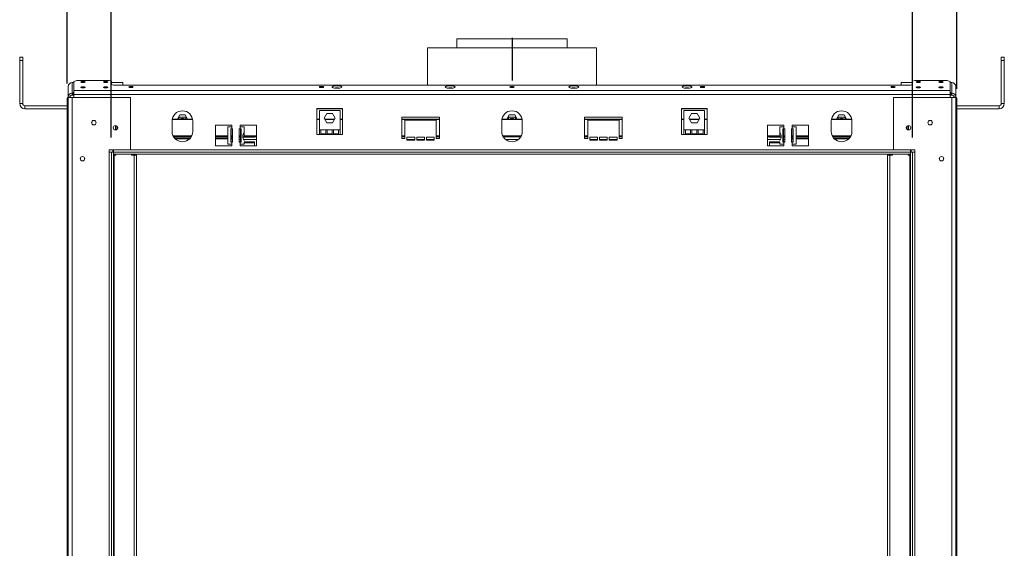
# Model space of a CAD drawing. Units: millimetres. Extents: x 315 to 5220, y 74 to 4127.
# Drawn here: x 752 to 2117, y 2363 to 3096 of the extents above; entities that cross this region are included whole.
import ezdxf

# ---------------------------------------------------------------- set-up
doc = ezdxf.new("R2010")
doc.units = ezdxf.units.MM
doc.header["$LTSCALE"] = 20
doc.layers.add('FORMAT', color=7, linetype='Continuous')
doc.styles.add('SLDTEXTSTYLE1', font='TXT', dxfattribs={"width": 0.75})
doc.dimstyles.new('SLDDIMSTYLE0', dxfattribs={"dimtxt": 52.916667, "dimasz": 26, "dimexe": 0, "dimexo": 0.0625, "dimgap": 13.229167, "dimtad": 1, "dimdec": 6, "dimlfac": 0.7, "dimrnd": 1e-09, "dimzin": 12, "dimdsep": 46, "dimtxsty": 'SLDTEXTSTYLE1', "dimsah": 1, "dimcen": 0.09, "dimadec": 0, "dimazin": 3, "dimtfac": 1, "dimtdec": 0, "dimtofl": 0, "dimtmove": 0, "dimatfit": 3, "dimfxl": 0, "dimfrac": 2, "dimtolj": 1, "dimtzin": 12, "dimarcsym": 0})

# ---------------------------------------------------------------- blocks, each defined once
blk = doc.blocks.new('_D')
at = {"layer": 'FORMAT', "color": 7}
for p, q in [((1362.2, 3542), (1351.5, 3542)), ((1351.5, 3542), (1351.5, 3457.9)), ((1489.1, 3542), (1499.8, 3542)), ((1499.8, 3542), (1499.8, 3457.9)), ((1351.5, 3457.9), (1362.2, 3457.9)), ((1499.8, 3457.9), (1489.1, 3457.9)), ((817.3, 3007.6), (817.3, 3396.7)), ((2051.6, 3000.5), (2051.6, 3396.7)), ((2051.6, 3376.7), (817.3, 3376.7))]:
    blk.add_line(p, q, dxfattribs=at)
for points in [[(817.3, 3376.7), (843.3, 3371.7), (843.3, 3381.7)], [(2051.6, 3376.7), (2025.6, 3381.7), (2025.6, 3371.7)]]:
    blk.add_solid(points, dxfattribs=at)
at = {"layer": 'FORMAT', "color": 7, "char_height": 52.92, "attachment_point": 1, "style": 'SLDTEXTSTYLE1'}
for s, insert in [('34"', (1375.6, 3526.2)), ('864mm', (1300.8, 3444.9))]:
    blk.add_mtext(s, dxfattribs=dict(at, insert=insert))
blk = doc.blocks.new('_D_1')
at = {"layer": 'FORMAT', "color": 7}
for p, q in [((1334.8, 3321.6), (1324.1, 3321.6)), ((1324.1, 3321.6), (1324.1, 3222.8)), ((1516.4, 3321.6), (1527.2, 3321.6)), ((1527.2, 3321.6), (1527.2, 3222.8)), ((1476.9, 3310.7), (1430.7, 3233.7)), ((1324.1, 3222.8), (1334.8, 3222.8)), ((1527.2, 3222.8), (1516.4, 3222.8)), ((878.7, 2932.6), (878.7, 3161.5)), ((1990.2, 2932.6), (1990.2, 3161.5)), ((878.7, 3141.5), (1990.2, 3141.5))]:
    blk.add_line(p, q, dxfattribs=at)
for points in [[(878.7, 3141.5), (904.7, 3136.5), (904.7, 3146.5)], [(1990.2, 3141.5), (1964.2, 3146.5), (1964.2, 3136.5)]]:
    blk.add_solid(points, dxfattribs=at)
at = {"layer": 'FORMAT', "color": 7, "attachment_point": 1, "style": 'SLDTEXTSTYLE1'}
for s, insert, char_height in [('5', (1426.4, 3319.9), 37), ('30', (1348.2, 3301.2), 52.92), ('"', (1481.2, 3301.2), 52.9), ('8', (1453.8, 3270.6), 37), ('778mm', (1300.8, 3209.7), 52.92)]:
    blk.add_mtext(s, dxfattribs=dict(at, insert=insert, char_height=char_height))

msp = doc.modelspace()

# ---------------------------------------------------------------- linework, layer by layer
at = {"color": 7, "linetype": 'Continuous', "lineweight": 15}
for p, q in [((1358.0283239, 3069.7797014), (1358.0283239, 3056.9225586)), ((1358.0283239, 3069.7797014), (1434.4568953, 3069.7797014)), ((1434.4568953, 3069.7797014), (1510.8854667, 3069.7797014)), ((1510.8854667, 3056.9225586), (1510.8854667, 3069.7797014)), ((1317.3140381, 3056.9225586), (1317.3140381, 3005.5620438)), ((1317.3140381, 3056.9225586), (1551.5997524, 3056.9225586)), ((1551.5997524, 3005.5620438), (1551.5997524, 3056.9225586)), ((751.5997524, 3044.0654157), (755.8854667, 3044.0654157)), ((751.5997524, 3039.7797014), (751.5997524, 3044.0654157)), ((755.8854667, 3039.7797014), (751.5997524, 3039.7797014)), ((751.5997524, 2979.7797014), (751.5997524, 3039.7797014)), ((755.8854667, 3044.0654157), (755.8854667, 3039.7797014)), ((755.8854667, 2979.7797014), (755.8854667, 3039.7797014)), ((2113.0283239, 3044.0654157), (2117.3140381, 3044.0654157)), ((2113.0283239, 3039.7797014), (2113.0283239, 3044.0654157)), ((2113.0283239, 2979.7797014), (2113.0283239, 3039.7797014)), ((2117.3140381, 3039.7797014), (2113.0283239, 3039.7797014)), ((2117.3140381, 3044.0654157), (2117.3140381, 3039.7797014)), ((2117.3140381, 2979.7797014), (2117.3140381, 3039.7797014)), ((824.4568953, 2994.4437129), (824.4568953, 3008.9895262)), ((826.5997524, 3008.9895262), (824.4568953, 3008.9895262)), ((830.8854667, 3011.7628175), (826.5997524, 3010.653593)), ((826.5997524, 2998.167214), (826.5997524, 3010.653593)), ((875.8854667, 3011.7628175), (830.8854667, 3011.7628175)), ((878.7426096, 3011.0233345), (875.8854667, 3011.7628175)), ((878.7426096, 3011.0233345), (878.7426096, 3006.3015268)), ((894.0283239, 3008.9895262), (878.7426096, 3008.9895262)), ((881.5997524, 3005.5620438), (878.7426096, 3006.3015268)), ((881.5997524, 3005.5620438), (1987.3140381, 3005.5620438)), ((894.4568953, 3008.8786038), (894.0283239, 3008.9895262)), ((894.4568953, 3005.5620438), (894.4568953, 3008.8786038)), ((1974.8854667, 3008.9895262), (1974.4568953, 3008.8786038)), ((1974.4568953, 3008.8786038), (1974.4568953, 3005.5620438)), ((1990.171181, 3008.9895262), (1974.8854667, 3008.9895262)), ((1990.171181, 3006.3015268), (1987.3140381, 3005.5620438)), ((1993.0283239, 3011.7628175), (1990.171181, 3011.0233345)), ((1990.171181, 3006.3015268), (1990.171181, 3011.0233345)), ((2038.0283239, 3011.7628175), (1993.0283239, 3011.7628175)), ((2042.3140381, 3010.653593), (2038.0283239, 3011.7628175)), ((2042.3140381, 2998.167214), (2042.3140381, 3010.653593)), ((2044.4568953, 3008.9895262), (2042.3140381, 3008.9895262)), ((2044.4568953, 3008.9895262), (2044.4568953, 2994.4437129)), ((818.7426096, 2988.9241367), (818.7426096, 3003.4699501)), ((824.4568953, 2991.6839248), (824.4568953, 2994.4437129)), ((824.4568953, 2994.4437129), (825.4568953, 2994.4437129)), ((824.4568953, 2991.6839248), (825.4568953, 2991.6839248)), ((825.4568953, 2994.4437129), (825.8854667, 2994.5546353)), ((825.4568953, 2991.6839248), (825.4568953, 2994.4437129)), ((825.8854667, 2991.7948473), (825.4568953, 2991.6839248)), ((825.8854667, 2994.5546353), (825.8854667, 2995.1831959)), ((825.8854667, 2995.1831959), (826.5997524, 2995.1831959)), ((825.8854667, 2994.5546353), (825.8854667, 2991.7948473)), ((825.8854667, 2992.4234078), (826.5997524, 2992.4234078)), ((2042.3140381, 2998.167214), (826.5997524, 2998.167214)), ((826.5997524, 2992.6476378), (826.5997524, 2998.167214)), ((826.5997524, 2988.209851), (826.5997524, 2992.6476378)), ((2042.3140381, 2992.6476378), (826.5997524, 2992.6476378)), ((2042.3140381, 2992.6476378), (2042.3140381, 2998.167214)), ((2043.0283239, 2995.1831959), (2042.3140381, 2995.1831959)), ((2042.3140381, 2988.209851), (2042.3140381, 2992.6476378)), ((2043.0283239, 2992.4234078), (2042.3140381, 2992.4234078)), ((2043.0283239, 2994.5546353), (2043.0283239, 2995.1831959)), ((2043.0283239, 2991.7948473), (2043.0283239, 2994.5546353)), ((2043.0283239, 2994.5546353), (2043.4568953, 2994.4437129)), ((2043.4568953, 2991.6839248), (2043.0283239, 2991.7948473)), ((2043.4568953, 2994.4437129), (2043.4568953, 2991.6839248)), ((2043.4568953, 2994.4437129), (2044.4568953, 2994.4437129)), ((2043.4568953, 2991.6839248), (2044.4568953, 2991.6839248)), ((2044.4568953, 2991.6839248), (2044.4568953, 2994.4437129)), ((2050.171181, 3003.4699501), (2050.171181, 2988.9241367)), ((751.5997524, 2979.7797014), (755.8854667, 2979.7797014)), ((817.3140381, 2987.6368443), (818.7426096, 2987.6368443)), ((817.3140381, 2980.4939871), (817.3140381, 2987.6368443)), ((818.7426096, 2980.4939871), (817.3140381, 2980.4939871)), ((817.3140381, 2980.4939871), (817.3140381, 1916.2082729)), ((821.5997524, 2988.9241367), (818.7426096, 2988.9241367)), ((818.7426096, 2988.209851), (818.7426096, 2988.9241367)), ((818.7426096, 1908.4955653), (818.7426096, 2988.209851)), ((824.4568953, 2988.209851), (818.7426096, 2988.209851)), ((821.5997524, 2988.209851), (821.5997524, 2988.9241367)), ((824.4568953, 1908.4955653), (824.4568953, 2988.209851)), ((904.7426096, 2988.209851), (824.4568953, 2988.209851)), ((905.171181, 2987.7812796), (904.7426096, 2988.209851)), ((905.171181, 2915.9241367), (905.171181, 2987.7812796)), ((1964.171181, 2988.209851), (1963.7426096, 2987.7812796)), ((1963.7426096, 2987.7812796), (1963.7426096, 2915.9241367)), ((1964.171181, 2988.209851), (2044.4568953, 2988.209851)), ((2044.4568953, 2988.209851), (2044.4568953, 1908.4955653)), ((2044.4568953, 2988.209851), (2050.171181, 2988.209851)), ((2047.3140381, 2988.9241367), (2050.171181, 2988.9241367)), ((2047.3140381, 2988.9241367), (2047.3140381, 2988.209851)), ((2050.171181, 2988.9241367), (2050.171181, 2988.209851)), ((2050.171181, 2988.209851), (2050.171181, 1908.4955653)), ((2050.171181, 2987.6368443), (2051.5997524, 2987.6368443)), ((2051.5997524, 2980.4939871), (2050.171181, 2980.4939871)), ((2051.5997524, 2987.6368443), (2051.5997524, 2980.4939871)), ((2051.5997524, 2980.4939871), (2051.5997524, 1916.2082729)), ((2113.0283239, 2979.7797014), (2117.3140381, 2979.7797014)), ((758.7426096, 2976.9225586), (758.7426096, 2972.6368443)), ((817.3140381, 2976.9225586), (758.7426096, 2976.9225586)), ((817.3140381, 2972.6368443), (758.7426096, 2972.6368443)), ((973.5612614, 2964.1368443), (970.2671417, 2958.4312617)), ((981.0668149, 2964.1368443), (973.5612614, 2964.1368443)), ((984.3609346, 2958.4312617), (981.0668149, 2964.1368443)), ((1199.4568953, 2973.0400006), (1163.7426096, 2973.0400006)), ((1163.7426096, 2973.0400006), (1163.7426096, 2936.9257149)), ((1199.4568953, 2972.6368443), (1163.7426096, 2972.6368443)), ((1167.3140381, 2970.4460052), (1167.3140381, 2943.303148)), ((1195.8854667, 2970.4460052), (1167.3140381, 2970.4460052)), ((1174.0941989, 2959.6602909), (1177.8469757, 2966.1602909)), ((1177.8469757, 2966.1602909), (1185.3525292, 2966.1602909)), ((1185.3525292, 2966.1602909), (1189.1053059, 2959.6602909)), ((1195.8854667, 2943.303148), (1195.8854667, 2970.4460052)), ((1199.4568953, 2936.9257149), (1199.4568953, 2973.0400006)), ((1430.7041185, 2964.1368443), (1427.4099989, 2958.4312617)), ((1438.209672, 2964.1368443), (1430.7041185, 2964.1368443)), ((1441.5037917, 2958.4312617), (1438.209672, 2964.1368443)), ((1705.171181, 2973.0400006), (1669.4568953, 2973.0400006)), ((1669.4568953, 2973.0400006), (1669.4568953, 2936.9257149)), ((1705.171181, 2972.6368443), (1669.4568953, 2972.6368443)), ((1701.5997524, 2970.4460052), (1673.0283239, 2970.4460052)), ((1673.0283239, 2970.4460052), (1673.0283239, 2943.303148)), ((1679.8084846, 2959.6602909), (1683.5612614, 2966.1602909)), ((1683.5612614, 2966.1602909), (1691.0668149, 2966.1602909)), ((1691.0668149, 2966.1602909), (1694.8195916, 2959.6602909)), ((1701.5997524, 2943.303148), (1701.5997524, 2970.4460052)), ((1705.171181, 2936.9257149), (1705.171181, 2973.0400006)), ((1887.8469757, 2964.1368443), (1884.552856, 2958.4312617)), ((1895.3525292, 2964.1368443), (1887.8469757, 2964.1368443)), ((1898.6466488, 2958.4312617), (1895.3525292, 2964.1368443)), ((2051.5997524, 2976.9225586), (2110.171181, 2976.9225586)), ((2051.5997524, 2972.6368443), (2110.171181, 2972.6368443)), ((2110.171181, 2972.6368443), (2110.171181, 2976.9225586)), ((963.0283239, 2955.4971435), (963.0283239, 2941.2114292)), ((991.2951891, 2958.4312617), (963.3328871, 2958.4312617)), ((973.1901076, 2961.2082729), (972.4026395, 2959.844338)), ((981.4379686, 2961.2082729), (973.1901076, 2961.2082729)), ((982.2254368, 2959.844338), (981.4379686, 2961.2082729)), ((991.5997524, 2941.2114292), (991.5997524, 2955.4971435)), ((1167.3140381, 2958.4312617), (1163.7426096, 2958.4312617)), ((1177.8469757, 2953.1602909), (1174.0941989, 2959.6602909)), ((1188.3957256, 2958.4312617), (1174.8037793, 2958.4312617)), ((1185.3525292, 2953.1602909), (1177.8469757, 2953.1602909)), ((1189.1053059, 2959.6602909), (1185.3525292, 2953.1602909)), ((1199.4568953, 2958.4312617), (1195.8854667, 2958.4312617)), ((1333.7426096, 2961.2114292), (1281.5997524, 2961.2114292)), ((1281.5997524, 2961.2114292), (1281.5997524, 2931.2114292)), ((1333.7426096, 2958.4312617), (1281.5997524, 2958.4312617)), ((1285.8854667, 2931.2114292), (1285.8854667, 2956.9257149)), ((1285.8854667, 2956.9257149), (1329.4568953, 2956.9257149)), ((1329.4568953, 2956.9257149), (1329.4568953, 2931.2114292)), ((1333.7426096, 2931.2114292), (1333.7426096, 2961.2114292)), ((1420.171181, 2955.4971435), (1420.171181, 2941.2114292)), ((1448.4380463, 2958.4312617), (1420.4757443, 2958.4312617)), ((1430.3329648, 2961.2082729), (1429.5454966, 2959.844338)), ((1438.5808258, 2961.2082729), (1430.3329648, 2961.2082729)), ((1439.368294, 2959.844338), (1438.5808258, 2961.2082729)), ((1448.7426096, 2941.2114292), (1448.7426096, 2955.4971435)), ((1587.3140381, 2961.2114292), (1535.171181, 2961.2114292)), ((1535.171181, 2961.2114292), (1535.171181, 2931.2114292)), ((1587.3140381, 2958.4312617), (1535.171181, 2958.4312617)), ((1539.4568953, 2931.2114292), (1539.4568953, 2956.9257149)), ((1539.4568953, 2956.9257149), (1583.0283239, 2956.9257149)), ((1583.0283239, 2956.9257149), (1583.0283239, 2931.2114292)), ((1587.3140381, 2931.2114292), (1587.3140381, 2961.2114292)), ((1673.0283239, 2958.4312617), (1669.4568953, 2958.4312617)), ((1683.5612614, 2953.1602909), (1679.8084846, 2959.6602909)), ((1694.1100113, 2958.4312617), (1680.518065, 2958.4312617)), ((1691.0668149, 2953.1602909), (1683.5612614, 2953.1602909)), ((1694.8195916, 2959.6602909), (1691.0668149, 2953.1602909)), ((1705.171181, 2958.4312617), (1701.5997524, 2958.4312617)), ((1877.3140381, 2955.4971435), (1877.3140381, 2941.2114292)), ((1905.5809034, 2958.4312617), (1877.6186014, 2958.4312617)), ((1887.4758219, 2961.2082729), (1886.6883538, 2959.844338)), ((1895.7236829, 2961.2082729), (1887.4758219, 2961.2082729)), ((1896.5111511, 2959.844338), (1895.7236829, 2961.2082729)), ((1905.8854667, 2941.2114292), (1905.8854667, 2955.4971435)), ((884.4568953, 2949.2114292), (884.4568953, 2943.2114292)), ((1045.8854667, 2949.7828578), (1023.0283239, 2949.7828578)), ((1023.0283239, 2949.7828578), (1023.0283239, 2921.2114292)), ((1040.171181, 2947.6400006), (1040.171181, 2923.3542863)), ((1045.8854667, 2947.6400006), (1040.171181, 2947.6400006)), ((1044.3949169, 2944.7828578), (1045.8854667, 2944.7828578)), ((1044.3949169, 2926.2114292), (1044.3949169, 2944.7828578)), ((1045.1401918, 2926.2114292), (1045.1401918, 2944.7828578)), ((1045.8854667, 2947.6400006), (1045.8854667, 2949.7828578)), ((1045.8854667, 2947.6400006), (1045.8854667, 2944.7828578)), ((1045.8854667, 2944.7828578), (1046.9568953, 2944.7828578)), ((1046.9568953, 2944.7828578), (1046.9568953, 2926.2114292)), ((1056.2426096, 2926.2114292), (1056.2426096, 2944.7828578)), ((1056.2426096, 2944.7828578), (1057.3140381, 2944.7828578)), ((1080.171181, 2949.7828578), (1057.3140381, 2949.7828578)), ((1057.3140381, 2949.7828578), (1057.3140381, 2947.6400006)), ((1057.3140381, 2944.7828578), (1057.3140381, 2947.6400006)), ((1063.0283239, 2947.6400006), (1057.3140381, 2947.6400006)), ((1057.3140381, 2944.7828578), (1058.804588, 2944.7828578)), ((1058.059313, 2944.7828578), (1058.059313, 2926.2114292)), ((1058.804588, 2944.7828578), (1058.804588, 2926.2114292)), ((1063.0283239, 2940.0018748), (1063.0283239, 2947.6400006)), ((1063.0283239, 2940.0018748), (1063.0283239, 2933.8598331)), ((1080.171181, 2921.2114292), (1080.171181, 2949.7828578)), ((1163.7426096, 2936.9257149), (1167.3140381, 2936.9257149)), ((1169.4568953, 2943.303148), (1167.3140381, 2943.303148)), ((1167.3140381, 2943.303148), (1167.3140381, 2936.9257149)), ((1195.8854667, 2936.9257149), (1167.3140381, 2936.9257149)), ((1169.4568953, 2943.303148), (1169.4568953, 2937.7828578)), ((1176.123562, 2943.303148), (1169.4568953, 2943.303148)), ((1169.4568953, 2937.7828578), (1176.123562, 2937.7828578)), ((1176.123562, 2937.7828578), (1176.123562, 2943.303148)), ((1178.2664191, 2943.303148), (1176.123562, 2943.303148)), ((1178.2664191, 2943.303148), (1178.2664191, 2937.7828578)), ((1184.9330858, 2943.303148), (1178.2664191, 2943.303148)), ((1178.2664191, 2937.7828578), (1184.9330858, 2937.7828578)), ((1187.0759429, 2943.303148), (1184.9330858, 2943.303148)), ((1184.9330858, 2937.7828578), (1184.9330858, 2943.303148)), ((1187.0759429, 2943.303148), (1187.0759429, 2937.7828578)), ((1193.7426096, 2943.303148), (1187.0759429, 2943.303148)), ((1187.0759429, 2937.7828578), (1193.7426096, 2937.7828578)), ((1193.7426096, 2937.7828578), (1193.7426096, 2943.303148)), ((1195.8854667, 2943.303148), (1193.7426096, 2943.303148)), ((1195.8854667, 2936.9257149), (1195.8854667, 2943.303148)), ((1195.8854667, 2936.9257149), (1199.4568953, 2936.9257149)), ((1669.4568953, 2936.9257149), (1673.0283239, 2936.9257149)), ((1673.0283239, 2943.303148), (1673.0283239, 2936.9257149)), ((1675.171181, 2943.303148), (1673.0283239, 2943.303148)), ((1701.5997524, 2936.9257149), (1673.0283239, 2936.9257149)), ((1675.171181, 2943.303148), (1675.171181, 2937.7828578)), ((1681.8378477, 2943.303148), (1675.171181, 2943.303148)), ((1675.171181, 2937.7828578), (1681.8378477, 2937.7828578)), ((1681.8378477, 2937.7828578), (1681.8378477, 2943.303148)), ((1683.9807048, 2943.303148), (1681.8378477, 2943.303148)), ((1683.9807048, 2943.303148), (1683.9807048, 2937.7828578)), ((1690.6473715, 2943.303148), (1683.9807048, 2943.303148)), ((1683.9807048, 2937.7828578), (1690.6473715, 2937.7828578)), ((1690.6473715, 2937.7828578), (1690.6473715, 2943.303148)), ((1692.7902286, 2943.303148), (1690.6473715, 2943.303148)), ((1692.7902286, 2943.303148), (1692.7902286, 2937.7828578)), ((1699.4568953, 2943.303148), (1692.7902286, 2943.303148)), ((1692.7902286, 2937.7828578), (1699.4568953, 2937.7828578)), ((1699.4568953, 2937.7828578), (1699.4568953, 2943.303148)), ((1701.5997524, 2943.303148), (1699.4568953, 2943.303148)), ((1701.5997524, 2936.9257149), (1701.5997524, 2943.303148)), ((1701.5997524, 2936.9257149), (1705.171181, 2936.9257149)), ((1811.5997524, 2949.7828578), (1788.7426096, 2949.7828578)), ((1788.7426096, 2949.7828578), (1788.7426096, 2921.2114292)), ((1805.8854667, 2947.6400006), (1805.8854667, 2940.0018748)), ((1811.5997524, 2947.6400006), (1805.8854667, 2947.6400006)), ((1805.8854667, 2933.8598331), (1805.8854667, 2940.0018748)), ((1810.1092026, 2944.7828578), (1811.5997524, 2944.7828578)), ((1810.1092026, 2926.2114292), (1810.1092026, 2944.7828578)), ((1810.8544775, 2926.2114292), (1810.8544775, 2944.7828578)), ((1811.5997524, 2947.6400006), (1811.5997524, 2949.7828578)), ((1811.5997524, 2947.6400006), (1811.5997524, 2944.7828578)), ((1811.5997524, 2944.7828578), (1812.671181, 2944.7828578)), ((1812.671181, 2944.7828578), (1812.671181, 2926.2114292)), ((1821.9568953, 2926.2114292), (1821.9568953, 2944.7828578)), ((1821.9568953, 2944.7828578), (1823.0283239, 2944.7828578)), ((1845.8854667, 2949.7828578), (1823.0283239, 2949.7828578)), ((1823.0283239, 2949.7828578), (1823.0283239, 2947.6400006)), ((1823.0283239, 2944.7828578), (1823.0283239, 2947.6400006)), ((1828.7426096, 2947.6400006), (1823.0283239, 2947.6400006)), ((1823.0283239, 2944.7828578), (1824.5188737, 2944.7828578)), ((1823.7735988, 2944.7828578), (1823.7735988, 2926.2114292)), ((1824.5188737, 2944.7828578), (1824.5188737, 2926.2114292)), ((1828.7426096, 2923.3542863), (1828.7426096, 2947.6400006)), ((1845.8854667, 2921.2114292), (1845.8854667, 2949.7828578)), ((1984.4568953, 2943.2114292), (1984.4568953, 2949.2114292)), ((989.810172, 2934.2884045), (964.8179043, 2934.2884045)), ((987.159143, 2930.8598331), (967.4689332, 2930.8598331)), ((1040.171181, 2934.2884045), (1023.0283239, 2934.2884045)), ((1040.171181, 2930.8598331), (1023.0283239, 2930.8598331)), ((1040.171181, 2923.3542863), (1045.8854667, 2923.3542863)), ((1045.8854667, 2926.2114292), (1044.3949169, 2926.2114292)), ((1046.9568953, 2934.2884045), (1045.1401918, 2934.2884045)), ((1046.9568953, 2930.8598331), (1045.1401918, 2930.8598331)), ((1045.8854667, 2926.2114292), (1045.8854667, 2923.3542863)), ((1046.9568953, 2926.2114292), (1045.8854667, 2926.2114292)), ((1045.8854667, 2921.2114292), (1045.8854667, 2923.3542863)), ((1058.059313, 2934.2884045), (1056.2426096, 2934.2884045)), ((1058.059313, 2933.7797014), (1056.2426096, 2933.7797014)), ((1058.059313, 2933.5151372), (1056.2426096, 2933.5151372)), ((1056.2426096, 2933.0650719), (1058.059313, 2933.0650719)), ((1058.059313, 2926.8783078), (1056.2426096, 2926.8783078)), ((1057.3140381, 2926.2114292), (1056.2426096, 2926.2114292)), ((1057.3140381, 2923.3542863), (1057.3140381, 2926.2114292)), ((1058.804588, 2926.2114292), (1057.3140381, 2926.2114292)), ((1057.3140381, 2923.3542863), (1057.3140381, 2921.2114292)), ((1057.3140381, 2923.3542863), (1063.0283239, 2923.3542863)), ((1080.171181, 2933.7797014), (1060.9800729, 2933.7797014)), ((1077.3140381, 2933.5151372), (1061.0007562, 2933.5151372)), ((1061.0368639, 2933.0650719), (1077.3140381, 2933.0650719)), ((1077.3140381, 2926.8783078), (1062.8577068, 2926.8783078)), ((1080.171181, 2934.2884045), (1063.0283239, 2934.2884045)), ((1063.0283239, 2923.3542863), (1063.0283239, 2926.3545431)), ((1077.3140381, 2925.363249), (1063.0283239, 2925.363249)), ((1077.3140381, 2933.0650719), (1077.3140381, 2933.5151372)), ((1077.3140381, 2921.2114292), (1077.3140381, 2926.8783078)), ((1285.8854667, 2934.2884045), (1281.5997524, 2934.2884045)), ((1285.8854667, 2933.7797014), (1281.5997524, 2933.7797014)), ((1281.5997524, 2931.2114292), (1285.8854667, 2931.2114292)), ((1299.4568953, 2933.3542863), (1288.7426096, 2933.3542863)), ((1288.7426096, 2933.3542863), (1288.7426096, 2929.0685721)), ((1288.7426096, 2929.0685721), (1299.4568953, 2929.0685721)), ((1299.4568953, 2929.0685721), (1299.4568953, 2933.3542863)), ((1313.0283239, 2933.3542863), (1302.3140381, 2933.3542863)), ((1302.3140381, 2933.3542863), (1302.3140381, 2929.0685721)), ((1302.3140381, 2929.0685721), (1313.0283239, 2929.0685721)), ((1313.0283239, 2929.0685721), (1313.0283239, 2933.3542863)), ((1326.5997524, 2933.3542863), (1315.8854667, 2933.3542863)), ((1315.8854667, 2933.3542863), (1315.8854667, 2929.0685721)), ((1315.8854667, 2929.0685721), (1326.5997524, 2929.0685721)), ((1326.5997524, 2929.0685721), (1326.5997524, 2933.3542863)), ((1333.7426096, 2934.2884045), (1329.4568953, 2934.2884045)), ((1333.7426096, 2933.7797014), (1329.4568953, 2933.7797014)), ((1329.4568953, 2931.2114292), (1333.7426096, 2931.2114292)), ((1446.9530292, 2934.2884045), (1421.9607614, 2934.2884045)), ((1446.6573483, 2933.7797014), (1422.2564422, 2933.7797014)), ((1539.4568953, 2934.2884045), (1535.171181, 2934.2884045)), ((1539.4568953, 2933.7797014), (1535.171181, 2933.7797014)), ((1535.171181, 2931.2114292), (1539.4568953, 2931.2114292)), ((1553.0283239, 2933.3542863), (1542.3140381, 2933.3542863)), ((1542.3140381, 2933.3542863), (1542.3140381, 2929.0685721)), ((1542.3140381, 2929.0685721), (1553.0283239, 2929.0685721)), ((1553.0283239, 2929.0685721), (1553.0283239, 2933.3542863)), ((1566.5997524, 2933.3542863), (1555.8854667, 2933.3542863)), ((1555.8854667, 2933.3542863), (1555.8854667, 2929.0685721)), ((1555.8854667, 2929.0685721), (1566.5997524, 2929.0685721)), ((1566.5997524, 2929.0685721), (1566.5997524, 2933.3542863)), ((1580.171181, 2933.3542863), (1569.4568953, 2933.3542863)), ((1569.4568953, 2933.3542863), (1569.4568953, 2929.0685721)), ((1569.4568953, 2929.0685721), (1580.171181, 2929.0685721)), ((1580.171181, 2929.0685721), (1580.171181, 2933.3542863)), ((1587.3140381, 2934.2884045), (1583.0283239, 2934.2884045)), ((1587.3140381, 2933.7797014), (1583.0283239, 2933.7797014)), ((1583.0283239, 2931.2114292), (1587.3140381, 2931.2114292)), ((1805.8854667, 2934.2884045), (1788.7426096, 2934.2884045)), ((1807.9198444, 2933.7797014), (1788.7426096, 2933.7797014)), ((1807.8857137, 2933.5151372), (1791.5997524, 2933.5151372)), ((1791.5997524, 2933.5151372), (1791.5997524, 2933.0650719)), ((1791.5997524, 2933.0650719), (1807.8276519, 2933.0650719)), ((1806.0560838, 2926.8783078), (1791.5997524, 2926.8783078)), ((1791.5997524, 2926.8783078), (1791.5997524, 2921.2114292)), ((1805.8854667, 2925.363249), (1791.5997524, 2925.363249)), ((1805.8854667, 2926.3545431), (1805.8854667, 2923.3542863)), ((1805.8854667, 2923.3542863), (1811.5997524, 2923.3542863)), ((1811.5997524, 2926.2114292), (1810.1092026, 2926.2114292)), ((1812.671181, 2934.2884045), (1810.8544775, 2934.2884045)), ((1812.671181, 2933.7797014), (1810.8544775, 2933.7797014)), ((1812.671181, 2933.5151372), (1810.8544775, 2933.5151372)), ((1810.8544775, 2933.0650719), (1812.671181, 2933.0650719)), ((1812.671181, 2926.8783078), (1810.8544775, 2926.8783078)), ((1811.5997524, 2926.2114292), (1811.5997524, 2923.3542863)), ((1812.671181, 2926.2114292), (1811.5997524, 2926.2114292)), ((1811.5997524, 2921.2114292), (1811.5997524, 2923.3542863)), ((1823.7735988, 2934.2884045), (1821.9568953, 2934.2884045)), ((1823.7735988, 2930.8598331), (1821.9568953, 2930.8598331)), ((1823.0283239, 2926.2114292), (1821.9568953, 2926.2114292)), ((1823.0283239, 2923.3542863), (1823.0283239, 2926.2114292)), ((1824.5188737, 2926.2114292), (1823.0283239, 2926.2114292)), ((1823.0283239, 2923.3542863), (1823.0283239, 2921.2114292)), ((1823.0283239, 2923.3542863), (1828.7426096, 2923.3542863)), ((1845.8854667, 2934.2884045), (1828.7426096, 2934.2884045)), ((1845.8854667, 2930.8598331), (1828.7426096, 2930.8598331)), ((1904.0958863, 2934.2884045), (1879.1036186, 2934.2884045)), ((1901.4448573, 2930.8598331), (1881.7546475, 2930.8598331)), ((875.8854667, 2915.4955653), (904.7426096, 2915.4955653)), ((875.8854667, 2912.6384225), (875.8854667, 2915.4955653)), ((875.8854667, 1984.0669939), (875.8854667, 2912.6384225)), ((878.7426096, 2912.6384225), (875.8854667, 2912.6384225)), ((878.7426096, 2912.6384225), (881.5997524, 2912.6384225)), ((878.7426096, 1984.0669939), (878.7426096, 2912.6384225)), ((880.8854667, 2912.6384225), (880.8854667, 2915.4955653)), ((881.5997524, 2912.6400006), (881.5997524, 2915.4971435)), ((1987.3140381, 2912.6400006), (881.5997524, 2912.6400006)), ((881.5997524, 2912.6400006), (881.5997524, 2909.7828578)), ((881.5997524, 1984.0669939), (881.5997524, 2912.6384225)), ((1987.3140381, 2909.7828578), (881.5997524, 2909.7828578)), ((881.5997524, 2909.0654157), (884.4568953, 2909.0654157)), ((884.4568953, 2909.7828578), (884.4568953, 2908.35113)), ((885.171181, 2908.35113), (885.171181, 2909.7828578)), ((904.7426096, 2915.4955653), (905.171181, 2915.9241367)), ((906.5997524, 2909.7828578), (906.5997524, 2908.35113)), ((908.5997524, 2909.7828578), (908.5997524, 2908.35113)), ((912.0283239, 2909.7828578), (912.0283239, 2908.35113)), ((1023.0283239, 2921.2114292), (1045.8854667, 2921.2114292)), ((1057.3140381, 2921.2114292), (1080.171181, 2921.2114292)), ((1788.7426096, 2921.2114292), (1811.5997524, 2921.2114292)), ((1823.0283239, 2921.2114292), (1845.8854667, 2921.2114292)), ((1956.8854667, 2908.35113), (1956.8854667, 2909.7828578)), ((1960.3140381, 2908.35113), (1960.3140381, 2909.7828578)), ((1962.3140381, 2909.7828578), (1962.3140381, 2908.35113)), ((1963.7426096, 2915.9241367), (1964.171181, 2915.4955653)), ((1964.171181, 2915.4955653), (1993.0283239, 2915.4955653)), ((1983.7426096, 2908.35113), (1983.7426096, 2909.7828578)), ((1984.4568953, 2908.35113), (1984.4568953, 2909.7828578)), ((1984.4568953, 2909.0654157), (1987.3140381, 2909.0654157)), ((1987.3140381, 2915.4971435), (1987.3140381, 2912.6400006)), ((1987.3140381, 2912.6400006), (1987.3140381, 2909.7828578)), ((1990.171181, 2912.6384225), (1987.3140381, 2912.6384225)), ((1987.3140381, 2912.6384225), (1987.3140381, 1984.0669939)), ((1988.0283239, 2915.4955653), (1988.0283239, 2912.6384225)), ((1990.171181, 2912.6384225), (1990.171181, 1984.0669939)), ((1993.0283239, 2912.6384225), (1990.171181, 2912.6384225)), ((1993.0283239, 2915.4955653), (1993.0283239, 2912.6384225)), ((1993.0283239, 2912.6384225), (1993.0283239, 1984.0669939)), ((841.5997524, 2904.2690184), (841.5997524, 2902.4395543)), ((881.5997524, 2908.35113), (882.7426096, 2908.35113)), ((882.7426096, 1986.9225586), (882.7426096, 2908.35113)), ((882.7426096, 2908.35113), (885.171181, 2908.35113)), ((906.5997524, 2908.35113), (910.4568953, 2908.35113)), ((910.4568953, 1986.9225586), (910.4568953, 2908.35113)), ((910.4568953, 2908.35113), (913.7426096, 2908.35113)), ((913.7426096, 1986.9225586), (913.7426096, 2908.35113)), ((1955.171181, 2908.35113), (1955.171181, 1986.9225586)), ((1958.4568953, 2908.35113), (1955.171181, 2908.35113)), ((1958.4568953, 2908.35113), (1958.4568953, 1986.9225586)), ((1962.3140381, 2908.35113), (1958.4568953, 2908.35113)), ((1986.171181, 2908.35113), (1983.7426096, 2908.35113)), ((1986.171181, 2908.35113), (1986.171181, 1986.9225586)), ((1987.3140381, 2908.35113), (1986.171181, 2908.35113)), ((2027.3140381, 2902.4395543), (2027.3140381, 2904.2690184))]:
    msp.add_line(p, q, dxfattribs=at)
at = {"color": 8, "linetype": 'Continuous', "lineweight": 15}
for p, q in [((991.4479621, 2957.5741188), (963.1801142, 2957.5741188)), ((1167.3140381, 2957.5741188), (1163.7426096, 2957.5741188)), ((1187.9008539, 2957.5741188), (1175.2986509, 2957.5741188)), ((1199.4568953, 2957.5741188), (1195.8854667, 2957.5741188)), ((1333.7426096, 2957.5741188), (1281.5997524, 2957.5741188)), ((1448.5908192, 2957.5741188), (1420.3229713, 2957.5741188)), ((1587.3140381, 2957.5741188), (1535.171181, 2957.5741188)), ((1673.0283239, 2957.5741188), (1669.4568953, 2957.5741188)), ((1693.6151396, 2957.5741188), (1681.0129366, 2957.5741188)), ((1705.171181, 2957.5741188), (1701.5997524, 2957.5741188)), ((1905.7336764, 2957.5741188), (1877.4658285, 2957.5741188)), ((885.3140381, 2949.0863737), (885.3140381, 2943.3364847)), ((1983.5997524, 2943.3364847), (1983.5997524, 2949.0863737)), ((990.2479745, 2935.1455474), (964.3801018, 2935.1455474)), ((989.5629429, 2933.8598331), (965.0651334, 2933.8598331)), ((987.9881653, 2931.7169759), (966.639911, 2931.7169759)), ((1040.171181, 2935.1455474), (1023.0283239, 2935.1455474)), ((1040.171181, 2933.8598331), (1023.0283239, 2933.8598331)), ((1040.171181, 2931.7169759), (1023.0283239, 2931.7169759)), ((1046.9568953, 2935.1455474), (1045.1401918, 2935.1455474)), ((1046.9568953, 2933.8598331), (1045.1401918, 2933.8598331)), ((1046.9568953, 2931.7169759), (1045.1401918, 2931.7169759)), ((1058.059313, 2935.1455474), (1056.2426096, 2935.1455474)), ((1058.059313, 2933.8598331), (1056.2426096, 2933.8598331)), ((1058.059313, 2930.0854941), (1056.2426096, 2930.0854941)), ((1080.171181, 2930.0854941), (1062.180243, 2930.0854941)), ((1080.171181, 2935.1455474), (1063.0283239, 2935.1455474)), ((1080.171181, 2933.8598331), (1063.0283239, 2933.8598331)), ((1285.8854667, 2935.1455474), (1281.5997524, 2935.1455474)), ((1285.8854667, 2933.8598331), (1281.5997524, 2933.8598331)), ((1299.4568953, 2930.0854941), (1288.7426096, 2930.0854941)), ((1313.0283239, 2930.0854941), (1302.3140381, 2930.0854941)), ((1326.5997524, 2930.0854941), (1315.8854667, 2930.0854941)), ((1333.7426096, 2935.1455474), (1329.4568953, 2935.1455474)), ((1333.7426096, 2933.8598331), (1329.4568953, 2933.8598331)), ((1447.3908317, 2935.1455474), (1421.5229589, 2935.1455474)), ((1446.7058, 2933.8598331), (1422.2079906, 2933.8598331)), ((1443.4176543, 2930.0854941), (1425.4961363, 2930.0854941)), ((1539.4568953, 2935.1455474), (1535.171181, 2935.1455474)), ((1539.4568953, 2933.8598331), (1535.171181, 2933.8598331)), ((1553.0283239, 2930.0854941), (1542.3140381, 2930.0854941)), ((1566.5997524, 2930.0854941), (1555.8854667, 2930.0854941)), ((1580.171181, 2930.0854941), (1569.4568953, 2930.0854941)), ((1587.3140381, 2935.1455474), (1583.0283239, 2935.1455474)), ((1587.3140381, 2933.8598331), (1583.0283239, 2933.8598331)), ((1805.8854667, 2935.1455474), (1788.7426096, 2935.1455474)), ((1805.8854667, 2933.8598331), (1788.7426096, 2933.8598331)), ((1806.7641289, 2930.0854941), (1788.7426096, 2930.0854941)), ((1812.671181, 2935.1455474), (1810.8544775, 2935.1455474)), ((1812.671181, 2933.8598331), (1810.8544775, 2933.8598331)), ((1812.671181, 2930.0854941), (1810.8544775, 2930.0854941)), ((1823.7735988, 2935.1455474), (1821.9568953, 2935.1455474)), ((1823.7735988, 2933.8598331), (1821.9568953, 2933.8598331)), ((1823.7735988, 2931.7169759), (1821.9568953, 2931.7169759)), ((1845.8854667, 2935.1455474), (1828.7426096, 2935.1455474)), ((1845.8854667, 2933.8598331), (1828.7426096, 2933.8598331)), ((1845.8854667, 2931.7169759), (1828.7426096, 2931.7169759)), ((1904.5336888, 2935.1455474), (1878.6658161, 2935.1455474)), ((1903.8486572, 2933.8598331), (1879.3508477, 2933.8598331)), ((1902.2738796, 2931.7169759), (1880.9256253, 2931.7169759)), ((1964.1696028, 2915.4971435), (904.7441877, 2915.4971435)), ((907.7426096, 2909.7828578), (907.7426096, 2908.35113)), ((909.0283239, 2909.7828578), (909.0283239, 2908.35113)), ((911.171181, 2909.7828578), (911.171181, 2908.35113)), ((1957.7426096, 2908.35113), (1957.7426096, 2909.7828578)), ((1959.8854667, 2908.35113), (1959.8854667, 2909.7828578)), ((1961.171181, 2908.35113), (1961.171181, 2909.7828578))]:
    msp.add_line(p, q, dxfattribs=at)
at = {"color": 7, "linetype": 'Continuous', "lineweight": 15, "flags": 128}
for points in [[(839.4568953, 3008.910371), (840.6322801, 3008.9708825), (841.6287233, 3009.1432048), (842.2945253, 3009.4011032), (842.5283239, 3009.7053152), (842.2945253, 3010.0095272), (841.6287233, 3010.2674256), (840.6322801, 3010.4397479), (839.4568953, 3010.5002594), (838.2815105, 3010.4397479), (837.2850673, 3010.2674256), (836.6192653, 3010.0095272), (836.3854667, 3009.7053152), (836.6192653, 3009.4011032), (837.2850673, 3009.1432048), (838.2815105, 3008.9708825), (839.4568953, 3008.910371)], [(870.8854667, 3008.910371), (872.0608515, 3008.9708825), (873.0572947, 3009.1432048), (873.7230967, 3009.4011032), (873.9568953, 3009.7053152), (873.7230967, 3010.0095272), (873.0572947, 3010.2674256), (872.0608515, 3010.4397479), (870.8854667, 3010.5002594), (869.7100819, 3010.4397479), (868.7136387, 3010.2674256), (868.0478367, 3010.0095272), (867.8140381, 3009.7053152), (868.0478367, 3009.4011032), (868.7136387, 3009.1432048), (869.7100819, 3008.9708825), (870.8854667, 3008.910371)], [(1998.0283239, 3008.910371), (1999.2037087, 3008.9708825), (2000.2001518, 3009.1432048), (2000.8659538, 3009.4011032), (2001.0997524, 3009.7053152), (2000.8659538, 3010.0095272), (2000.2001518, 3010.2674256), (1999.2037087, 3010.4397479), (1998.0283239, 3010.5002594), (1996.852939, 3010.4397479), (1995.8564959, 3010.2674256), (1995.1906939, 3010.0095272), (1994.9568953, 3009.7053152), (1995.1906939, 3009.4011032), (1995.8564959, 3009.1432048), (1996.852939, 3008.9708825), (1998.0283239, 3008.910371)], [(2029.4568953, 3008.910371), (2030.6322801, 3008.9708825), (2031.6287233, 3009.1432048), (2032.2945253, 3009.4011032), (2032.5283239, 3009.7053152), (2032.2945253, 3010.0095272), (2031.6287233, 3010.2674256), (2030.6322801, 3010.4397479), (2029.4568953, 3010.5002594), (2028.2815105, 3010.4397479), (2027.2850673, 3010.2674256), (2026.6192653, 3010.0095272), (2026.3854667, 3009.7053152), (2026.6192653, 3009.4011032), (2027.2850673, 3009.1432048), (2028.2815105, 3008.9708825), (2029.4568953, 3008.910371)], [(839.4568953, 3001.5155411), (840.6322801, 3001.5760527), (841.6287233, 3001.7483749), (842.2945253, 3002.0062734), (842.5283239, 3002.3104853), (842.2945253, 3002.6146973), (841.6287233, 3002.8725958), (840.6322801, 3003.044918), (839.4568953, 3003.1054296), (838.2815105, 3003.044918), (837.2850673, 3002.8725958), (836.6192653, 3002.6146973), (836.3854667, 3002.3104853), (836.6192653, 3002.0062734), (837.2850673, 3001.7483749), (838.2815105, 3001.5760527), (839.4568953, 3001.5155411)], [(870.8854667, 3001.5155411), (872.0608515, 3001.5760527), (873.0572947, 3001.7483749), (873.7230967, 3002.0062734), (873.9568953, 3002.3104853), (873.7230967, 3002.6146973), (873.0572947, 3002.8725958), (872.0608515, 3003.044918), (870.8854667, 3003.1054296), (869.7100819, 3003.044918), (868.7136387, 3002.8725958), (868.0478367, 3002.6146973), (867.8140381, 3002.3104853), (868.0478367, 3002.0062734), (868.7136387, 3001.7483749), (869.7100819, 3001.5760527), (870.8854667, 3001.5155411)], [(905.8854667, 3002.0077716), (907.0608515, 3002.0682832), (908.0572947, 3002.2406054), (908.7230967, 3002.4985039), (908.9568953, 3002.8027159), (908.7230967, 3003.1069278), (908.0572947, 3003.3648263), (907.0608515, 3003.5371485), (905.8854667, 3003.5976601), (904.7100819, 3003.5371485), (903.7136387, 3003.3648263), (903.0478367, 3003.1069278), (902.8140381, 3002.8027159), (903.0478367, 3002.4985039), (903.7136387, 3002.2406054), (904.7100819, 3002.0682832), (905.8854667, 3002.0077716)], [(1170.171181, 3002.0077716), (1171.3465658, 3002.0682832), (1172.343009, 3002.2406054), (1173.008811, 3002.4985039), (1173.2426096, 3002.8027159), (1173.008811, 3003.1069278), (1172.343009, 3003.3648263), (1171.3465658, 3003.5371485), (1170.171181, 3003.5976601), (1168.9957962, 3003.5371485), (1167.999353, 3003.3648263), (1167.333551, 3003.1069278), (1167.0997524, 3002.8027159), (1167.333551, 3002.4985039), (1167.999353, 3002.2406054), (1168.9957962, 3002.0682832), (1170.171181, 3002.0077716)], [(1191.5997524, 3001.0464438), (1193.4305162, 3001.1115711), (1195.1255007, 3001.3021229), (1196.5589965, 3001.6039668), (1197.6246878, 3001.9947165), (1198.2435373, 3002.4453917), (1198.3696476, 3002.9225681), (1197.9936658, 3003.3908556), (1197.1434767, 3003.8155234), (1195.8821349, 3004.1650759), (1194.3031884, 3004.4135885), (1192.5237404, 3004.5426299), (1190.6757645, 3004.5426299), (1188.8963165, 3004.4135885), (1187.3173699, 3004.1650759), (1186.0560282, 3003.8155234), (1185.205839, 3003.3908556), (1184.8298572, 3002.9225681), (1184.9559675, 3002.4453917), (1185.574817, 3001.9947165), (1186.6405084, 3001.6039668), (1188.0740042, 3001.3021229), (1189.7689886, 3001.1115711), (1191.5997524, 3001.0464438)], [(1348.7426096, 3001.0464438), (1350.5733734, 3001.1115711), (1352.2683578, 3001.3021229), (1353.7018536, 3001.6039668), (1354.767545, 3001.9947165), (1355.3863945, 3002.4453917), (1355.5125048, 3002.9225681), (1355.136523, 3003.3908556), (1354.2863338, 3003.8155234), (1353.024992, 3004.1650759), (1351.4460455, 3004.4135885), (1349.6665975, 3004.5426299), (1347.8186216, 3004.5426299), (1346.0391736, 3004.4135885), (1344.4602271, 3004.1650759), (1343.1988853, 3003.8155234), (1342.3486962, 3003.3908556), (1341.9727144, 3002.9225681), (1342.0988247, 3002.4453917), (1342.7176742, 3001.9947165), (1343.7833655, 3001.6039668), (1345.2168613, 3001.3021229), (1346.9118458, 3001.1115711), (1348.7426096, 3001.0464438)], [(1434.4568953, 3002.0077716), (1435.6322801, 3002.0682832), (1436.6287233, 3002.2406054), (1437.2945253, 3002.4985039), (1437.5283239, 3002.8027159), (1437.2945253, 3003.1069278), (1436.6287233, 3003.3648263), (1435.6322801, 3003.5371485), (1434.4568953, 3003.5976601), (1433.2815105, 3003.5371485), (1432.2850673, 3003.3648263), (1431.6192653, 3003.1069278), (1431.3854667, 3002.8027159), (1431.6192653, 3002.4985039), (1432.2850673, 3002.2406054), (1433.2815105, 3002.0682832), (1434.4568953, 3002.0077716)], [(1520.171181, 3001.0464438), (1522.0019448, 3001.1115711), (1523.6969292, 3001.3021229), (1525.130425, 3001.6039668), (1526.1961164, 3001.9947165), (1526.8149659, 3002.4453917), (1526.9410762, 3002.9225681), (1526.5650944, 3003.3908556), (1525.7149053, 3003.8155234), (1524.4535635, 3004.1650759), (1522.874617, 3004.4135885), (1521.095169, 3004.5426299), (1519.247193, 3004.5426299), (1517.467745, 3004.4135885), (1515.8887985, 3004.1650759), (1514.6274567, 3003.8155234), (1513.7772676, 3003.3908556), (1513.4012858, 3002.9225681), (1513.5273961, 3002.4453917), (1514.1462456, 3001.9947165), (1515.211937, 3001.6039668), (1516.6454328, 3001.3021229), (1518.3404172, 3001.1115711), (1520.171181, 3001.0464438)], [(1677.3140381, 3001.0464438), (1679.1448019, 3001.1115711), (1680.8397864, 3001.3021229), (1682.2732822, 3001.6039668), (1683.3389736, 3001.9947165), (1683.957823, 3002.4453917), (1684.0839334, 3002.9225681), (1683.7079515, 3003.3908556), (1682.8577624, 3003.8155234), (1681.5964206, 3004.1650759), (1680.0174741, 3004.4135885), (1678.2380261, 3004.5426299), (1676.3900502, 3004.5426299), (1674.6106022, 3004.4135885), (1673.0316557, 3004.1650759), (1671.7703139, 3003.8155234), (1670.9201247, 3003.3908556), (1670.5441429, 3002.9225681), (1670.6702533, 3002.4453917), (1671.2891027, 3001.9947165), (1672.3547941, 3001.6039668), (1673.7882899, 3001.3021229), (1675.4832743, 3001.1115711), (1677.3140381, 3001.0464438)], [(1698.7426096, 3002.0077716), (1699.9179944, 3002.0682832), (1700.9144375, 3002.2406054), (1701.5802396, 3002.4985039), (1701.8140381, 3002.8027159), (1701.5802396, 3003.1069278), (1700.9144375, 3003.3648263), (1699.9179944, 3003.5371485), (1698.7426096, 3003.5976601), (1697.5672247, 3003.5371485), (1696.5707816, 3003.3648263), (1695.9049796, 3003.1069278), (1695.671181, 3002.8027159), (1695.9049796, 3002.4985039), (1696.5707816, 3002.2406054), (1697.5672247, 3002.0682832), (1698.7426096, 3002.0077716)], [(1963.0283239, 3002.0077716), (1964.2037087, 3002.0682832), (1965.2001518, 3002.2406054), (1965.8659538, 3002.4985039), (1966.0997524, 3002.8027159), (1965.8659538, 3003.1069278), (1965.2001518, 3003.3648263), (1964.2037087, 3003.5371485), (1963.0283239, 3003.5976601), (1961.852939, 3003.5371485), (1960.8564959, 3003.3648263), (1960.1906939, 3003.1069278), (1959.9568953, 3002.8027159), (1960.1906939, 3002.4985039), (1960.8564959, 3002.2406054), (1961.852939, 3002.0682832), (1963.0283239, 3002.0077716)], [(1998.0283239, 3001.5155411), (1999.2037087, 3001.5760527), (2000.2001518, 3001.7483749), (2000.8659538, 3002.0062734), (2001.0997524, 3002.3104853), (2000.8659538, 3002.6146973), (2000.2001518, 3002.8725958), (1999.2037087, 3003.044918), (1998.0283239, 3003.1054296), (1996.852939, 3003.044918), (1995.8564959, 3002.8725958), (1995.1906939, 3002.6146973), (1994.9568953, 3002.3104853), (1995.1906939, 3002.0062734), (1995.8564959, 3001.7483749), (1996.852939, 3001.5760527), (1998.0283239, 3001.5155411)], [(2029.4568953, 3001.5155411), (2030.6322801, 3001.5760527), (2031.6287233, 3001.7483749), (2032.2945253, 3002.0062734), (2032.5283239, 3002.3104853), (2032.2945253, 3002.6146973), (2031.6287233, 3002.8725958), (2030.6322801, 3003.044918), (2029.4568953, 3003.1054296), (2028.2815105, 3003.044918), (2027.2850673, 3002.8725958), (2026.6192653, 3002.6146973), (2026.3854667, 3002.3104853), (2026.6192653, 3002.0062734), (2027.2850673, 3001.7483749), (2028.2815105, 3001.5760527), (2029.4568953, 3001.5155411)]]:
    msp.add_lwpolyline(points, dxfattribs=at)
at = {"color": 7, "linetype": 'Continuous', "lineweight": 15}
for centre, radius in [((854.4568953, 2953.3527082), 3.0714286), ((854.4568953, 2953.3542863), 3), ((2014.4568953, 2953.3527082), 3.0714286), ((2014.4568953, 2953.3542863), 3), ((884.4568953, 2946.209851), 3.0714286), ((884.4568953, 2946.2114292), 3), ((1984.4568953, 2946.209851), 3.0714286), ((1984.4568953, 2946.2114292), 3), ((838.7426096, 2903.3527082), 3.0714286), ((838.7426096, 2903.3542863), 3), ((2030.171181, 2903.3527082), 3.0714286), ((2030.171181, 2903.3542863), 3)]:
    msp.add_circle(centre, radius, dxfattribs=at)
for centre, radius, start, end in [((824.3611991, 3003.3708781), 5.619463, 89.0242395005, 178.9898148908), ((2044.5525914, 3003.3708781), 5.619463, 1.0101851092, 90.9757604995), ((824.3611991, 2988.8250648), 5.619463, 89.0242395005, 178.9898148908), ((824.4090472, 2988.8746008), 2.8097315, 89.0242395005, 178.9898148908), ((1191.5997524, 2978.9153723), 22.8955519, 79.4354591136, 100.564540887), ((1348.7426096, 2978.9153723), 22.8955519, 79.435459113, 100.564540887), ((1520.171181, 2978.9153723), 22.8955519, 79.435459113, 100.5645408871), ((1677.3140381, 2978.9153723), 22.8955519, 79.4354591129, 100.5645408871), ((2044.5525914, 2988.8250648), 5.619463, 1.0101851092, 90.9757604995), ((2044.5047434, 2988.8746008), 2.8097315, 1.0101851092, 90.9757604995), ((758.7426096, 2979.7797014), 7.1428571, 180, 270), ((758.7426096, 2979.7797014), 2.8571429, 180, 270), ((2110.171181, 2979.7797014), 2.8571429, 270, 0), ((2110.171181, 2979.7797014), 7.1428571, 270, 0), ((977.3140381, 2955.4971435), 14.2857143, 0, 180), ((1434.4568953, 2955.4971435), 14.2857143, 360, 180), ((1891.5997524, 2955.4971435), 14.2857143, 0, 180), ((968.3854667, 2958.35113), 4.2857143, 0, 38.2297145167), ((977.3140381, 2954.0654157), 5.5714286, 51.5926135582, 128.4073864418), ((977.3140381, 2954.0654157), 5.2982626, 55.4887170164, 124.5112829836), ((986.2426096, 2958.35113), 4.2857143, 141.7702854833, 180), ((1425.5283239, 2958.35113), 4.2857143, 0, 38.2297145166), ((1434.4568953, 2954.0654157), 5.5714286, 51.5926135582, 128.4073864418), ((1434.4568953, 2954.0654157), 5.2982626, 55.4887170164, 124.5112829836), ((1443.3854667, 2958.35113), 4.2857143, 141.7702854833, 180), ((1882.671181, 2958.35113), 4.2857143, 0, 38.2297145167), ((1891.5997524, 2954.0654157), 5.5714286, 51.5926135583, 128.4073864417), ((1891.5997524, 2954.0654157), 5.2982626, 55.4887170165, 124.5112829835), ((1900.5283239, 2958.35113), 4.2857143, 141.7702854833, 180), ((977.3140381, 2941.2114292), 14.2857143, 180, 360), ((1434.4568953, 2941.2114292), 14.2857143, 180, 0), ((1891.5997524, 2941.2114292), 14.2857143, 180, 0)]:
    msp.add_arc(centre, radius, start, end, dxfattribs=at)
for points, knots in [([(1062.9023078, 2928.5155589), (1062.845884, 2928.7452437), (1062.7200893, 2929.2573169), (1061.9463827, 2930.4008834), (1061.3198433, 2931.7830742), (1061.00932, 2933.0632549), (1060.9112523, 2934.3514933), (1061.1176896, 2935.9372539), (1061.8384154, 2937.6174499), (1062.7694744, 2939.016994), (1062.937273, 2939.6554409), (1063.0283239, 2940.0018748)], [0, 0, 0, 0, 0.097952662, 0.2183816362, 0.3453000754, 0.4096595665, 0.4738781748, 0.5917011176, 0.7098218356, 0.8425435773, 1, 1, 1, 1]), ([(1805.8854667, 2940.0018748), (1805.9632862, 2939.6573994), (1806.1040568, 2939.0342655), (1806.9609535, 2937.7400009), (1807.5947993, 2936.3536037), (1807.9042776, 2935.073951), (1808.0028179, 2933.7857471), (1807.7946138, 2932.1988526), (1807.0810256, 2930.5237587), (1806.2388187, 2929.2793377), (1806.0881984, 2928.7443077), (1806.0211758, 2928.5062318)], [0, 0, 0, 0, 0.1488925556, 0.2693370976, 0.3962719434, 0.4606397543, 0.5248666641, 0.6427048378, 0.7608408251, 0.8935797237, 1, 1, 1, 1])]:
    msp.add_open_spline(points, degree=3, knots=knots, dxfattribs=at)
at = {"layer": 'FORMAT'}
msp.add_line((1434.4568953, 3071.2082729), (1434.4568953, 3011.761724), dxfattribs=at)

# ---------------------------------------------------------------- dimensions: what is measured, and where the dimension line sits
at = {"layer": 'FORMAT', "color": 7}
dim = msp.add_linear_dim(base=(817.3140381413, 3376.6625309274), p1=(2051.5997524271, 2980.4939871445), p2=(817.3140381413, 2987.6368442873), dimstyle='SLDDIMSTYLE0', dxfattribs=at)
dim.commit()
dim.dimension.update_dxf_attribs({"geometry": '_D', "text_midpoint": (1425.6242621222, 3376.6625309274), "dimtype": 160})
dim = msp.add_linear_dim(base=(1990.1711809985, 3141.5258263787), p1=(878.7426095699, 2912.6384224611), p2=(1990.1711809985, 2912.6384224611), angle=0, dimstyle='SLDDIMSTYLE0', dxfattribs=at)
dim.commit()
dim.dimension.update_dxf_attribs({"geometry": '_D_1', "text_midpoint": (1425.6242621222, 3141.5258263787), "dimtype": 160})

doc.saveas('drawing.dxf')
